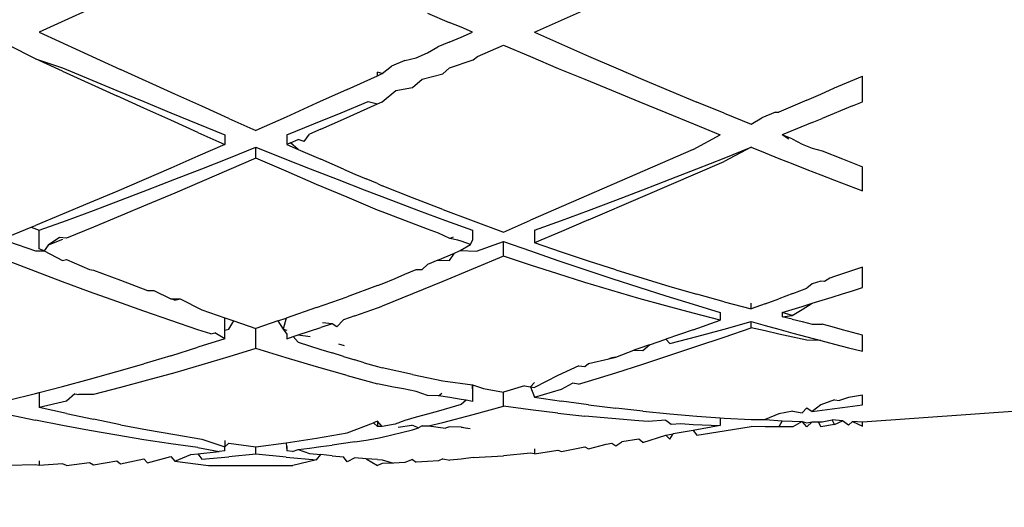
# Model space of a CAD drawing. Units: millimetres. Extents: x 198 to 741, y 252 to 858.
# Drawn here: x 312 to 320, y 771 to 775 of the extents above; entities that cross this region are included whole.
import ezdxf

# ---------------------------------------------------------------- set-up
doc = ezdxf.new("R2010")
doc.units = ezdxf.units.MM
doc.layers.add('COTA', color=1, linetype='Continuous')
doc.layers.add('KROMMA', color=3, linetype='Continuous')
doc.styles.get("Standard").update_dxf_attribs({"font": 'arial.ttf'})
doc.dimstyles.new('Milímetros', dxfattribs={"dimtxt": 11, "dimasz": 5, "dimexe": 3, "dimexo": 10, "dimgap": 3, "dimtad": 1, "dimtxsty": 'Standard', "dimblk": 'DOT', "dimcen": 2.5, "dimadec": 0, "dimazin": 0, "dimtfac": 1, "dimtmove": 0, "dimatfit": 3, "dimldrblk": 'DOT', "dimfxl": 1, "dimarcsym": 0})

# ---------------------------------------------------------------- blocks, each defined once
blk = doc.blocks.new('_Dot')
at = {"color": 0, "linetype": 'ByBlock', "lineweight": -2}
blk.add_line((-0.5, 0), (-1, 0), dxfattribs=at)
at = {"color": 0, "linetype": 'ByBlock', "const_width": 0.5}
blk.add_lwpolyline([(-0.25, 0, 1), (0.25, 0, 1)], format="xyb", close=True, dxfattribs=at)
blk = doc.blocks.new('*D38')
at = {"layer": 'COTA', "color": 0, "lineweight": -2, "transparency": 16777216}
for p, q in [((224.5584, 719.7464), (224.5584, 834.3936)), ((414.6891, 511.4572), (414.6891, 834.3936)), ((229.5584, 831.3936), (409.6891, 831.3936))]:
    blk.add_line(p, q, dxfattribs=at)
at = {"layer": 'Defpoints', "color": 0, "transparency": 16777216}
for p in [(414.6891, 831.3936), (224.5584, 709.7464), (414.6891, 501.4572)]:
    blk.add_point(p, dxfattribs=at)
at = {"layer": 'COTA', "color": 0, "lineweight": -2, "transparency": 16777216, "xscale": 5, "yscale": 5, "zscale": 5, "rotation": 180}
blk.add_blockref('_Dot', (224.5584, 831.3936), dxfattribs=at)
at = {"layer": 'COTA', "color": 0, "lineweight": -2, "transparency": 16777216, "xscale": 5, "yscale": 5, "zscale": 5}
blk.add_blockref('_Dot', (414.6891, 831.3936), dxfattribs=at)
at = {"layer": 'COTA', "color": 0, "transparency": 16777216, "insert": (319.6238, 844.605), "char_height": 20, "attachment_point": 5}
blk.add_mtext('190', dxfattribs=at)

msp = doc.modelspace()

# ---------------------------------------------------------------- linework, layer by layer
at = {"layer": 'KROMMA'}
for p, q in [((312.8747, 774.9056), (312.0999, 774.5511)), ((315.2346, 774.7041), (315.4103, 774.6306)), ((316.3188, 774.648), (316.5376, 774.744)), ((315.5087, 774.5924), (315.4103, 774.6306)), ((316.1001, 774.5511), (316.3188, 774.648)), ((312.0999, 774.5511), (312.7562, 774.2506)), ((315.6001, 774.5511), (315.5087, 774.5924)), ((315.5087, 774.5098), (315.6001, 774.5511)), ((316.1001, 774.5511), (316.3188, 774.4541)), ((312.0687, 774.3364), (311.85, 774.4464)), ((315.2346, 774.3851), (315.3206, 774.4341)), ((315.4103, 774.4716), (315.3206, 774.4341)), ((315.4103, 774.4716), (315.5087, 774.5098)), ((315.6407, 774.3548), (315.8501, 774.4464)), ((315.8501, 774.4464), (316.0688, 774.3549)), ((316.3188, 774.4541), (316.5376, 774.3582)), ((315.1433, 774.3432), (315.2346, 774.3851)), ((315.6049, 774.3281), (315.6407, 774.3548)), ((316.0688, 774.3549), (316.2928, 774.2589)), ((316.5376, 774.3582), (316.7563, 774.2634)), ((312.2874, 774.2364), (312.0687, 774.3364)), ((312.0687, 774.3364), (312.2875, 774.2634)), ((314.8692, 774.2168), (314.9438, 774.2765)), ((315.0519, 774.3217), (314.9438, 774.2765)), ((315.0519, 774.3217), (315.1433, 774.3432)), ((315.4126, 774.2634), (315.6049, 774.3281)), ((312.2874, 774.2364), (312.7249, 774.0374)), ((312.2875, 774.2634), (312.7249, 774.0814)), ((313.1937, 774.0515), (312.7562, 774.2506)), ((314.5856, 774.0876), (314.8308, 774.1992)), ((314.8308, 774.1992), (314.8308, 774.2295)), ((314.8692, 774.2168), (314.8308, 774.2295)), ((314.8308, 774.1992), (314.8692, 774.2168)), ((315.1938, 774.1722), (315.3596, 774.2161)), ((315.3596, 774.2161), (315.4126, 774.2634)), ((316.2928, 774.2589), (316.5063, 774.1724)), ((316.7563, 774.2634), (316.975, 774.1698)), ((318.525, 774.1023), (318.75, 774.1958)), ((318.75, 773.9885), (318.75, 774.1958)), ((315.1144, 774.1033), (315.1938, 774.1722)), ((316.5063, 774.1724), (316.7214, 774.0816)), ((316.975, 774.1698), (317.1938, 774.0774)), ((312.7249, 774.0814), (312.9437, 773.991)), ((312.9437, 773.9385), (312.7249, 774.0374)), ((313.4124, 773.9526), (313.1937, 774.0515)), ((314.5856, 774.0876), (314.3404, 773.9766)), ((314.8692, 773.9898), (314.9796, 774.0814)), ((314.9796, 774.0814), (315.1144, 774.1033)), ((316.7214, 774.0816), (316.9438, 773.9912)), ((317.1938, 774.0774), (317.4125, 773.9864)), ((318.3, 774.0033), (318.4125, 774.0516)), ((318.4125, 774.0516), (318.525, 774.1023)), ((312.9437, 773.991), (313.1624, 773.901)), ((314.3404, 773.9766), (314.0952, 773.8661)), ((314.5375, 773.901), (314.7563, 773.991)), ((314.5567, 773.8488), (314.8308, 773.9722)), ((314.7563, 773.991), (314.8308, 773.9722)), ((314.8308, 773.9722), (314.8692, 773.9898)), ((316.9438, 773.9912), (317.1625, 773.9012)), ((317.6313, 773.8968), (317.4125, 773.9864)), ((318.3, 774.0033), (318.075, 773.9062)), ((318.6687, 773.9551), (318.75, 773.9885)), ((313.1624, 773.8401), (312.9437, 773.9385)), ((313.1624, 773.901), (313.3812, 773.8116)), ((313.6312, 773.8541), (313.4124, 773.9526)), ((314.3187, 773.8116), (314.5375, 773.901)), ((317.1625, 773.9012), (317.3859, 773.8114)), ((317.6313, 773.8968), (317.85, 773.8087)), ((318.0485, 773.9057), (317.938, 773.8604)), ((318.0485, 773.9057), (318.075, 773.9062)), ((318.6687, 773.9551), (318.425, 773.8551)), ((313.3812, 773.7423), (313.1624, 773.8401)), ((313.3812, 773.8116), (313.5999, 773.7229)), ((313.6312, 773.8541), (313.8499, 773.7563)), ((314.0952, 773.8661), (313.8499, 773.7563)), ((314.1, 773.7229), (314.3187, 773.8116)), ((314.374, 773.767), (314.5567, 773.8488)), ((317.3859, 773.8114), (317.6, 773.7229)), ((317.85, 773.8087), (317.938, 773.8604)), ((318.3437, 773.8219), (318.1, 773.7229)), ((318.3437, 773.8219), (318.425, 773.8551)), ((313.3812, 773.7423), (313.5999, 773.6452)), ((313.5999, 773.7229), (313.5999, 773.6452)), ((314.1, 773.7229), (314.1, 773.6452)), ((314.2382, 773.6672), (314.2827, 773.7263)), ((314.374, 773.767), (314.2827, 773.7263)), ((317.3813, 773.6046), (317.6, 773.7229)), ((318.1812, 773.69), (318.1, 773.7229)), ((318.1556, 773.6883), (318.1, 773.7229)), ((313.5999, 773.6452), (313.3812, 773.5489)), ((314.1288, 773.658), (314.1, 773.6452)), ((314.1, 773.6452), (314.1913, 773.6049)), ((314.1288, 773.658), (314.1913, 773.6857)), ((314.1913, 773.6049), (314.1288, 773.658)), ((314.2382, 773.6672), (314.1913, 773.6857)), ((318.1812, 773.69), (318.2625, 773.6468)), ((318.2625, 773.6468), (318.3437, 773.6156)), ((313.6312, 773.535), (313.8499, 773.6222)), ((313.8499, 773.6222), (314.0687, 773.5349)), ((313.8499, 773.5351), (313.8499, 773.6222)), ((314.1913, 773.6049), (314.374, 773.5246)), ((317.3813, 773.6046), (316.0688, 773.032)), ((317.6312, 773.5349), (317.85, 773.6222)), ((317.85, 773.6222), (317.6313, 773.5076)), ((317.85, 773.6222), (317.9625, 773.5772)), ((317.9625, 773.5772), (318.075, 773.5324)), ((318.3437, 773.6156), (318.425, 773.5921)), ((318.425, 773.5921), (318.5875, 773.5274)), ((313.3812, 773.5489), (313.1624, 773.4534)), ((313.4124, 773.4486), (313.6312, 773.535)), ((313.8499, 773.5351), (313.6312, 773.4397)), ((314.0952, 773.4282), (313.8499, 773.5351)), ((314.0687, 773.5349), (314.2875, 773.4484)), ((314.5567, 773.4449), (314.374, 773.5246)), ((316.9751, 773.224), (317.6313, 773.5076)), ((317.4125, 773.4485), (317.6312, 773.5349)), ((318.075, 773.5324), (318.1875, 773.4878)), ((318.1875, 773.4878), (318.3, 773.4435)), ((318.5875, 773.5274), (318.75, 773.4632)), ((313.1624, 773.4534), (312.9437, 773.3587)), ((313.1937, 773.3631), (313.4124, 773.4486)), ((313.6312, 773.4397), (313.4124, 773.3452)), ((314.3404, 773.3224), (314.0952, 773.4282)), ((314.2875, 773.4484), (314.5062, 773.3629)), ((314.5567, 773.4449), (314.6481, 773.4053)), ((314.6481, 773.4053), (314.7395, 773.3658)), ((317.1976, 773.363), (317.4125, 773.4485)), ((318.3, 773.4435), (318.4125, 773.3994)), ((318.75, 773.2687), (318.75, 773.4632)), ((312.9437, 773.3587), (312.7249, 773.265)), ((312.9749, 773.2785), (313.1937, 773.3631)), ((313.4124, 773.3452), (313.1937, 773.2517)), ((314.5856, 773.2178), (314.3404, 773.3224)), ((314.5062, 773.3629), (314.725, 773.2783)), ((314.8308, 773.3286), (314.7395, 773.3658)), ((314.8308, 773.3286), (314.8692, 773.3106)), ((316.975, 773.2784), (317.1976, 773.363)), ((318.4125, 773.3994), (318.525, 773.3555)), ((318.525, 773.3555), (318.6375, 773.312)), ((312.7249, 773.265), (312.5062, 773.1724)), ((312.7562, 773.195), (312.9749, 773.2785)), ((313.1937, 773.2517), (312.9749, 773.1592)), ((314.725, 773.2783), (314.9438, 773.1948)), ((315.1144, 773.2135), (314.8692, 773.3106)), ((316.7563, 773.1949), (316.975, 773.2784)), ((318.6375, 773.312), (318.75, 773.2687)), ((312.5062, 773.1724), (312.2874, 773.0808)), ((312.5374, 773.1125), (312.7562, 773.195)), ((314.8308, 773.1147), (314.5856, 773.2178)), ((314.9438, 773.1948), (315.1626, 773.1123)), ((315.3596, 773.1189), (315.1144, 773.2135)), ((316.5376, 773.0358), (316.9751, 773.224)), ((316.5376, 773.1124), (316.7563, 773.1949)), ((312.3187, 773.0312), (312.5374, 773.1125)), ((312.9749, 773.1592), (312.7562, 773.0678)), ((314.8692, 773.0993), (314.8308, 773.1147)), ((314.9605, 773.0644), (314.8692, 773.0993)), ((315.1626, 773.1123), (315.3813, 773.0311)), ((315.3596, 773.1189), (315.6049, 773.0269)), ((316.3188, 773.0311), (316.5376, 773.1124)), ((312.2874, 773.0808), (312.0687, 772.9904)), ((312.1, 772.9511), (312.3187, 773.0312)), ((312.7562, 773.0678), (312.5374, 772.9776)), ((315.0519, 773.0298), (314.9605, 773.0644)), ((315.1433, 772.9955), (315.0519, 773.0298)), ((315.3813, 773.0311), (315.6001, 772.9511)), ((315.6049, 773.0269), (315.8501, 772.9374)), ((315.8501, 772.9374), (316.0688, 773.032)), ((316.1001, 772.9511), (316.3188, 773.0311)), ((316.5376, 773.0358), (316.3188, 772.9422)), ((311.85, 772.9012), (312.0327, 772.9757)), ((312.0327, 772.9757), (312.0687, 772.9904)), ((312.0327, 772.9757), (312.1, 772.9511)), ((312.0999, 772.8011), (312.1, 772.9511)), ((312.5374, 772.9776), (312.3187, 772.8887)), ((315.2346, 772.9616), (315.1433, 772.9955)), ((315.326, 772.9281), (315.2346, 772.9616)), ((315.4174, 772.8854), (315.326, 772.9281)), ((315.6001, 772.9511), (315.6001, 772.8724)), ((316.1001, 772.9511), (316.1001, 772.8492)), ((316.3188, 772.9422), (316.1001, 772.8492)), ((311.85, 772.8613), (312.0687, 772.7842)), ((312.2633, 772.8923), (312.1726, 772.8302)), ((312.2867, 772.8759), (312.1726, 772.8302)), ((312.3187, 772.8887), (312.2633, 772.8923)), ((315.4438, 772.8949), (315.4174, 772.8854)), ((315.4805, 772.8724), (315.4174, 772.8854)), ((315.5087, 772.8623), (315.4805, 772.8724)), ((315.5839, 772.8357), (315.5087, 772.8623)), ((315.5839, 772.8357), (315.6001, 772.8724)), ((315.6313, 772.7841), (315.8501, 772.8613)), ((315.8501, 772.8613), (316.0688, 772.7843)), ((315.8501, 772.7435), (315.8501, 772.8613)), ((316.3188, 772.7743), (316.1001, 772.8492)), ((312.0687, 772.7842), (312.1388, 772.7858)), ((312.1388, 772.7858), (312.0999, 772.8011)), ((312.1726, 772.8302), (312.1388, 772.7858)), ((312.1388, 772.7858), (312.2875, 772.7085)), ((315.3204, 772.7105), (315.4538, 772.7673)), ((315.4126, 772.7084), (315.4538, 772.7673)), ((315.4538, 772.7673), (315.5002, 772.7872)), ((315.5002, 772.7872), (315.5839, 772.8357)), ((315.5002, 772.7872), (315.6313, 772.7841)), ((316.0688, 772.7843), (316.2876, 772.7087)), ((316.5376, 772.7017), (316.3188, 772.7743)), ((312.0687, 772.6185), (311.85, 772.7028)), ((312.2875, 772.7085), (312.3187, 772.715)), ((312.3187, 772.715), (312.5062, 772.6344)), ((315.3204, 772.7105), (315.2346, 772.6741)), ((315.3204, 772.7105), (315.4126, 772.7084)), ((315.8501, 772.7435), (315.6049, 772.6406)), ((316.0688, 772.6703), (315.8501, 772.7435)), ((316.2876, 772.7087), (316.5063, 772.6346)), ((316.7563, 772.6314), (316.5376, 772.7017)), ((312.2874, 772.5358), (312.0687, 772.6185)), ((312.5062, 772.6344), (312.5374, 772.6304)), ((312.5374, 772.6304), (312.7562, 772.5474)), ((315.0519, 772.5969), (315.143, 772.6353)), ((315.143, 772.6353), (315.1938, 772.6342)), ((315.1938, 772.6342), (315.2346, 772.6741)), ((315.6049, 772.6406), (315.3596, 772.5387)), ((316.2876, 772.5995), (316.0688, 772.6703)), ((316.5063, 772.6346), (316.725, 772.562)), ((316.7563, 772.6314), (316.9751, 772.5635)), ((318.6375, 772.6155), (318.525, 772.5782)), ((318.75, 772.6533), (318.6375, 772.6155)), ((318.75, 772.4888), (318.75, 772.6533)), ((312.5062, 772.4547), (312.2874, 772.5358)), ((312.7562, 772.5474), (312.9749, 772.4661)), ((314.8692, 772.5203), (314.975, 772.5616)), ((314.975, 772.5616), (315.0519, 772.5969)), ((315.3596, 772.5387), (315.1144, 772.4379)), ((316.5063, 772.531), (316.2876, 772.5995)), ((316.7251, 772.465), (316.5063, 772.531)), ((316.725, 772.562), (316.9438, 772.491)), ((316.9751, 772.5635), (317.1938, 772.498)), ((318.4125, 772.5413), (318.3428, 772.5187)), ((318.443, 772.5366), (318.4125, 772.5413)), ((318.4863, 772.5655), (318.443, 772.5366)), ((318.525, 772.5782), (318.4863, 772.5655)), ((312.7249, 772.3753), (312.5062, 772.4547)), ((312.9749, 772.4661), (313.0238, 772.4654)), ((313.0238, 772.4654), (313.1624, 772.3978)), ((314.8308, 772.5052), (314.5856, 772.4151)), ((314.8308, 772.5052), (314.8692, 772.5203)), ((316.9438, 772.4014), (316.7251, 772.465)), ((316.9438, 772.491), (317.1625, 772.4217)), ((317.1938, 772.498), (317.4125, 772.4349)), ((318.1875, 772.4407), (318.3, 772.4827)), ((318.3428, 772.5187), (318.3, 772.4827)), ((318.5875, 772.4372), (318.6687, 772.4629)), ((318.6687, 772.4629), (318.75, 772.4888)), ((312.9437, 772.2976), (312.7249, 772.3753)), ((313.1624, 772.3978), (313.2377, 772.3983)), ((313.1937, 772.3864), (313.1624, 772.3978)), ((313.1937, 772.3864), (313.2377, 772.3983)), ((313.2377, 772.3983), (313.4124, 772.3086)), ((314.3404, 772.3273), (314.5856, 772.4151)), ((315.1144, 772.4379), (314.8692, 772.3384)), ((317.1625, 772.3403), (316.9438, 772.4014)), ((317.1625, 772.4217), (317.3813, 772.3541)), ((317.6313, 772.3743), (317.4125, 772.4349)), ((317.6313, 772.3743), (317.85, 772.3163)), ((317.9625, 772.3575), (318.075, 772.399)), ((318.1875, 772.4407), (318.075, 772.399)), ((318.3437, 772.3617), (318.425, 772.3866)), ((318.425, 772.3866), (318.5062, 772.4118)), ((318.5062, 772.4118), (318.5875, 772.4372)), ((313.1624, 772.2219), (312.9437, 772.2976)), ((313.4124, 772.3086), (313.5999, 772.2434)), ((314.3404, 772.3273), (314.0952, 772.2417)), ((314.6481, 772.2599), (314.7395, 772.2917)), ((314.7395, 772.2917), (314.8308, 772.3239)), ((314.8308, 772.3239), (314.8692, 772.3384)), ((317.3813, 772.2818), (317.1625, 772.3403)), ((317.3813, 772.3541), (317.6, 772.2883)), ((317.6, 772.2883), (317.6, 772.2258)), ((317.85, 772.3163), (317.85, 772.3632)), ((317.9625, 772.3575), (317.85, 772.3163)), ((318.1, 772.2883), (318.1812, 772.3125)), ((318.1812, 772.2644), (318.1, 772.2883)), ((318.1, 772.2883), (318.1, 772.253)), ((318.1812, 772.3125), (318.2625, 772.337)), ((318.1812, 772.2644), (318.2625, 772.311)), ((318.2625, 772.337), (318.3437, 772.3617)), ((318.2625, 772.311), (318.3437, 772.3617)), ((313.3812, 772.148), (313.1624, 772.2219)), ((313.5999, 772.2434), (313.6312, 772.2326)), ((313.5999, 772.1454), (313.5999, 772.2434)), ((313.6312, 772.2326), (313.6713, 772.219)), ((313.6312, 772.1539), (313.6713, 772.219)), ((313.6713, 772.219), (313.8499, 772.1585)), ((314.0279, 772.2189), (313.8499, 772.1585)), ((314.0279, 772.2189), (314.0952, 772.2417)), ((314.0279, 772.2189), (314.0687, 772.1539)), ((314.0952, 772.2417), (314.0687, 772.1539)), ((314.5567, 772.2285), (314.5036, 772.172)), ((314.6481, 772.2599), (314.5567, 772.2285)), ((317.6, 772.2258), (317.3813, 772.2818)), ((317.3813, 772.1479), (317.6, 772.2258)), ((317.6312, 772.1539), (317.85, 772.2155)), ((317.85, 772.2155), (317.9625, 772.1835)), ((317.85, 772.165), (317.85, 772.2155)), ((318.1, 772.253), (318.1812, 772.2644)), ((318.1812, 772.2331), (318.1, 772.253)), ((318.1812, 772.2331), (318.2625, 772.2137)), ((318.2625, 772.2137), (318.3437, 772.1945)), ((313.4848, 772.114), (313.3812, 772.148)), ((313.5999, 772.1454), (313.6312, 772.1539)), ((313.5999, 772.0762), (313.5999, 772.1454)), ((313.8499, 771.9966), (313.8499, 772.1585)), ((314.0687, 772.1539), (314.1, 772.1453)), ((314.0687, 772.1539), (314.1, 772.1132)), ((314.1913, 772.106), (314.2827, 772.1361)), ((314.2827, 772.1361), (314.374, 772.1665)), ((314.4654, 772.1973), (314.374, 772.1665)), ((314.4654, 772.1973), (314.3879, 772.2048)), ((314.5036, 772.172), (314.4654, 772.1973)), ((317.3813, 772.1479), (317.1625, 772.0714)), ((317.4125, 772.0943), (317.6312, 772.1539)), ((317.6313, 772.0894), (317.85, 772.165)), ((317.9625, 772.1387), (317.85, 772.165)), ((317.9625, 772.1835), (318.075, 772.1521)), ((318.075, 772.1132), (317.9625, 772.1387)), ((318.075, 772.1521), (318.1875, 772.1212)), ((318.3437, 772.1945), (318.425, 772.1941)), ((318.5062, 772.1712), (318.425, 772.1941)), ((318.5875, 772.1486), (318.5062, 772.1712)), ((318.6687, 772.1263), (318.5875, 772.1486)), ((313.5999, 772.0762), (313.3812, 772.0065)), ((313.4848, 772.114), (313.5169, 772.1227)), ((313.5999, 772.0762), (313.5169, 772.1227)), ((314.1, 772.1132), (314.1, 772.0762)), ((314.1, 772.0762), (314.1503, 772.0926)), ((314.1503, 772.0926), (314.1913, 772.106)), ((314.1503, 772.0926), (314.1913, 772.0468)), ((314.1913, 772.106), (314.2875, 772.0942)), ((317.028, 772.0252), (317.1625, 772.0714)), ((317.1625, 772.0714), (317.1938, 772.0367)), ((317.1938, 772.0367), (317.4125, 772.0943)), ((317.4125, 772.0152), (317.6313, 772.0894)), ((318.1875, 772.0883), (318.075, 772.1132)), ((318.1875, 772.1212), (318.3, 772.0907)), ((318.3, 772.0642), (318.1875, 772.0883)), ((318.3, 772.0907), (318.4125, 772.0609)), ((318.4125, 772.0609), (318.3, 772.0642)), ((318.4125, 772.0609), (318.525, 772.0316)), ((318.75, 772.1042), (318.6687, 772.1263)), ((318.75, 771.9746), (318.75, 772.1042)), ((327.8308, 772.0554), (318.75, 771.4009)), ((313.1624, 771.9388), (313.3812, 772.0065)), ((313.8499, 771.9966), (313.6312, 771.9292)), ((314.0952, 771.9211), (313.8499, 771.9966)), ((314.1913, 772.0468), (314.2827, 772.0177)), ((314.2827, 772.0177), (314.374, 771.9891)), ((314.374, 771.9891), (314.4654, 771.9607)), ((314.5156, 772.0341), (314.5625, 772.0222)), ((316.7563, 771.9275), (316.9024, 771.9823)), ((316.9438, 771.9962), (316.9024, 771.9823)), ((316.9024, 771.9823), (316.975, 771.9811)), ((317.028, 772.0252), (316.9438, 771.9962)), ((316.975, 771.9811), (317.028, 772.0252)), ((317.1938, 771.9424), (317.4125, 772.0152)), ((318.525, 772.0316), (318.6375, 772.0028)), ((318.6375, 772.0028), (318.75, 771.9746)), ((313.1624, 771.9388), (312.9437, 771.8732)), ((313.6312, 771.9292), (313.4124, 771.8639)), ((314.3404, 771.8484), (314.0952, 771.9211)), ((314.5567, 771.9328), (314.4654, 771.9607)), ((314.5567, 771.9328), (314.6481, 771.9052)), ((314.7251, 771.8823), (314.6481, 771.9052)), ((316.5375, 771.8761), (316.7005, 771.9144)), ((316.7005, 771.9144), (316.7563, 771.9275)), ((316.7251, 771.9225), (316.7005, 771.9144)), ((316.7563, 771.9275), (316.7251, 771.9225)), ((316.9751, 771.8712), (317.1938, 771.9424)), ((312.5062, 771.7487), (312.7249, 771.8099)), ((312.7249, 771.8099), (312.9437, 771.8732)), ((313.4124, 771.8639), (313.1937, 771.8009)), ((314.5856, 771.7784), (314.3404, 771.8484)), ((314.7251, 771.8823), (314.8308, 771.8512)), ((314.8308, 771.8512), (314.8692, 771.8412)), ((315.1144, 771.7866), (314.8692, 771.8412)), ((316.4577, 771.8581), (316.2876, 771.7799)), ((316.4577, 771.8581), (316.5063, 771.8504)), ((316.5063, 771.8504), (316.5375, 771.8761)), ((316.7563, 771.8015), (316.9751, 771.8712)), ((312.2874, 771.6898), (312.5062, 771.7487)), ((312.9749, 771.7401), (312.7562, 771.6815)), ((313.1937, 771.8009), (312.9749, 771.7401)), ((314.5856, 771.7784), (314.8308, 771.7113)), ((315.1144, 771.7866), (315.3596, 771.7355)), ((315.3596, 771.7355), (315.6001, 771.7029)), ((316.2876, 771.7799), (316.1001, 771.6814)), ((316.4555, 771.7088), (316.5376, 771.7336)), ((316.5376, 771.7336), (316.7563, 771.8015)), ((312.0999, 771.6412), (312.2874, 771.6898)), ((312.7562, 771.6815), (312.5374, 771.6253)), ((314.8692, 771.7023), (314.8308, 771.7113)), ((314.9605, 771.684), (314.8692, 771.7023)), ((315.0411, 771.6706), (314.9605, 771.684)), ((315.1433, 771.6489), (315.0411, 771.6706)), ((315.6001, 771.6715), (315.6001, 771.7029)), ((315.6001, 771.7029), (315.6872, 771.6733)), ((315.6001, 771.7029), (315.6001, 771.57)), ((315.6872, 771.6733), (315.8501, 771.6442)), ((316.0204, 771.6963), (315.8501, 771.6442)), ((316.0204, 771.6963), (316.0688, 771.687)), ((316.0688, 771.687), (316.1001, 771.721)), ((316.0688, 771.687), (316.1001, 771.6814)), ((316.0688, 771.687), (316.1001, 771.6033)), ((316.1001, 771.6033), (316.3188, 771.6675)), ((316.3188, 771.6675), (316.4083, 771.718)), ((316.4555, 771.7088), (316.4083, 771.718)), ((311.85, 771.5789), (312.0687, 771.6332)), ((312.0687, 771.6332), (312.0999, 771.6412)), ((312.0999, 771.6412), (312.0999, 771.52)), ((312.3187, 771.5715), (312.0999, 771.52)), ((312.3872, 771.6303), (312.3187, 771.5715)), ((312.3872, 771.6303), (312.419, 771.6249)), ((312.5374, 771.6253), (312.419, 771.6249)), ((315.2346, 771.6167), (315.1433, 771.6489)), ((315.326, 771.6158), (315.2346, 771.6167)), ((315.326, 771.6158), (315.3527, 771.6369)), ((315.4174, 771.6), (315.326, 771.6158)), ((315.5087, 771.5847), (315.4174, 771.6)), ((315.5474, 771.5785), (315.5087, 771.5847)), ((315.5474, 771.5785), (315.5087, 771.5435)), ((315.6001, 771.57), (315.5474, 771.5785)), ((315.8501, 771.5322), (315.8501, 771.6442)), ((316.1001, 771.6033), (316.3188, 771.5706)), ((316.5376, 771.5408), (316.3188, 771.5706)), ((318.525, 771.5828), (318.4125, 771.5413)), ((318.525, 771.5828), (318.5637, 771.5757)), ((318.6375, 771.6007), (318.5637, 771.5757)), ((318.75, 771.6193), (318.6375, 771.6007)), ((318.75, 771.5417), (318.75, 771.6193)), ((312.3187, 771.4712), (312.0999, 771.52)), ((315.326, 771.4915), (315.2346, 771.466)), ((315.4174, 771.5173), (315.326, 771.4915)), ((315.5087, 771.5435), (315.4174, 771.5173)), ((315.6049, 771.465), (315.8501, 771.5322)), ((316.0688, 771.5023), (315.8501, 771.5322)), ((316.2876, 771.4753), (316.0688, 771.5023)), ((316.5376, 771.5408), (316.7563, 771.5139)), ((316.9751, 771.4898), (316.7563, 771.5139)), ((318.1875, 771.4921), (318.075, 771.4683)), ((318.1875, 771.4921), (318.2625, 771.4784)), ((318.2625, 771.4784), (318.3, 771.5164)), ((318.3, 771.5164), (318.3437, 771.4881)), ((318.4125, 771.5413), (318.3437, 771.4881)), ((318.3437, 771.4881), (318.425, 771.4981)), ((318.425, 771.4981), (318.5062, 771.5085)), ((318.5062, 771.5085), (318.5875, 771.5192)), ((318.5875, 771.5192), (318.6687, 771.5303)), ((318.6687, 771.5303), (318.75, 771.5417)), ((311.85, 771.4644), (312.0687, 771.4185)), ((312.2874, 771.3751), (312.0687, 771.4185)), ((312.3187, 771.4712), (312.5374, 771.4249)), ((312.7562, 771.3811), (312.5374, 771.4249)), ((315.0519, 771.4163), (314.975, 771.3855)), ((315.1433, 771.441), (315.0519, 771.4163)), ((315.2346, 771.466), (315.1433, 771.441)), ((315.3596, 771.4005), (315.6049, 771.465)), ((316.2876, 771.4753), (316.5063, 771.4513)), ((316.7251, 771.4302), (316.5063, 771.4513)), ((316.9438, 771.412), (316.7251, 771.4302)), ((317.019, 771.4067), (316.9438, 771.412)), ((316.9751, 771.4898), (317.1938, 771.4687)), ((317.1625, 771.418), (317.019, 771.4067)), ((317.1625, 771.418), (317.2047, 771.3848)), ((317.1938, 771.4687), (317.4125, 771.4505)), ((317.4125, 771.4505), (317.6, 771.4373)), ((317.6, 771.4373), (317.6313, 771.4351)), ((317.6, 771.4373), (317.6, 771.3747)), ((317.6313, 771.4351), (317.85, 771.4226)), ((317.85, 771.4226), (317.9625, 771.4243)), ((318.075, 771.4683), (317.9625, 771.4243)), ((317.9625, 771.4243), (318.1, 771.4118)), ((318.1, 771.4118), (318.075, 771.3637)), ((318.1, 771.4118), (318.1812, 771.4091)), ((318.425, 771.4033), (318.5062, 771.4204)), ((318.5875, 771.4136), (318.5062, 771.4204)), ((318.525, 771.3827), (318.5062, 771.4204)), ((318.525, 771.3827), (318.5875, 771.4136)), ((318.6375, 771.3764), (318.5875, 771.4136)), ((312.5062, 771.3343), (312.2874, 771.3751)), ((312.7249, 771.2962), (312.5062, 771.3343)), ((312.7562, 771.3811), (312.9749, 771.3399)), ((312.9749, 771.3399), (313.1937, 771.3013)), ((314.5856, 771.315), (314.7995, 771.3973)), ((314.8308, 771.4094), (314.7995, 771.3973)), ((314.7995, 771.3973), (314.8308, 771.3672)), ((314.8308, 771.4094), (314.8308, 771.3672)), ((314.8692, 771.368), (314.8308, 771.4094)), ((314.8692, 771.368), (314.8308, 771.3672)), ((314.975, 771.3855), (314.8692, 771.368)), ((314.8692, 771.2799), (315.1144, 771.3388)), ((314.9985, 771.3613), (315.1106, 771.378)), ((315.1626, 771.3563), (315.1106, 771.378)), ((315.1144, 771.3388), (315.1626, 771.3563)), ((315.1938, 771.3734), (315.1626, 771.3563)), ((315.1938, 771.3734), (315.2435, 771.3713)), ((315.2435, 771.3713), (315.3596, 771.4005)), ((315.2435, 771.3713), (315.3813, 771.3524)), ((315.4126, 771.364), (315.3813, 771.3524)), ((315.5073, 771.361), (315.4126, 771.364)), ((315.5529, 771.3514), (315.5073, 771.361)), ((315.5073, 771.361), (315.5817, 771.3512)), ((317.2047, 771.3848), (317.2818, 771.3899)), ((317.3813, 771.3352), (317.2195, 771.3079)), ((317.2818, 771.3899), (317.3813, 771.3842)), ((317.3813, 771.3842), (317.6, 771.3747)), ((317.6, 771.3747), (317.3813, 771.3352)), ((317.3813, 771.3352), (317.4125, 771.2968)), ((317.6313, 771.3308), (317.85, 771.3673)), ((317.9625, 771.3651), (317.85, 771.3673)), ((318.075, 771.3637), (317.9625, 771.3651)), ((318.1875, 771.3631), (318.075, 771.3637)), ((318.1812, 771.4091), (318.2625, 771.4068)), ((318.2625, 771.4068), (318.1875, 771.3631)), ((318.2625, 771.4068), (318.3, 771.3973)), ((318.3, 771.3632), (318.2625, 771.4068)), ((318.3, 771.3973), (318.3437, 771.4048)), ((318.3437, 771.4048), (318.3, 771.3632)), ((318.3437, 771.4048), (318.3946, 771.4039)), ((318.3946, 771.4039), (318.425, 771.4033)), ((318.4125, 771.364), (318.3946, 771.4039)), ((318.525, 771.3827), (318.4125, 771.364)), ((318.6687, 771.4071), (318.6375, 771.3764)), ((318.75, 771.4009), (318.6687, 771.4071)), ((318.6687, 771.4071), (318.75, 771.3709)), ((318.75, 771.3709), (318.75, 771.4009)), ((312.9437, 771.2606), (312.7249, 771.2962)), ((313.1624, 771.2278), (312.9437, 771.2606)), ((313.1937, 771.3013), (313.4124, 771.2654)), ((313.4124, 771.2654), (313.5999, 771.204)), ((313.5999, 771.2533), (313.5999, 771.204)), ((314.0952, 771.2361), (314.3404, 771.2738)), ((314.3404, 771.2738), (314.5856, 771.315)), ((314.6481, 771.244), (314.7395, 771.2579)), ((314.7395, 771.2579), (314.8308, 771.2723)), ((314.8308, 771.2723), (314.8692, 771.2799)), ((316.9438, 771.2637), (316.8064, 771.2435)), ((316.9751, 771.2364), (316.9438, 771.2637)), ((316.9751, 771.2364), (317.1625, 771.2982)), ((317.1625, 771.2982), (317.2195, 771.3079)), ((317.1625, 771.2982), (317.1938, 771.2653)), ((317.1938, 771.2653), (317.2195, 771.3079)), ((317.4125, 771.2968), (317.6313, 771.3308)), ((313.3812, 771.1977), (313.1624, 771.2278)), ((313.3812, 771.1977), (313.5533, 771.1651)), ((313.5999, 771.204), (313.6312, 771.2322)), ((313.5999, 771.1703), (313.5999, 771.204)), ((313.6312, 771.2322), (313.8499, 771.2018)), ((313.8499, 771.2018), (314.0952, 771.2361)), ((313.8499, 771.1425), (313.8499, 771.2018)), ((314.0952, 771.2361), (314.1, 771.1703)), ((314.1, 771.2041), (314.1, 771.1703)), ((314.1442, 771.1652), (314.1913, 771.1814)), ((314.1913, 771.1814), (314.2827, 771.193)), ((314.1913, 771.1814), (314.2827, 771.1497)), ((314.2827, 771.193), (314.374, 771.205)), ((314.374, 771.205), (314.4654, 771.2175)), ((314.5567, 771.2305), (314.4654, 771.2175)), ((314.6481, 771.244), (314.5567, 771.2305)), ((316.1001, 771.1868), (316.1001, 771.1472)), ((316.1001, 771.1472), (316.2876, 771.1754)), ((316.2876, 771.1754), (316.3188, 771.1654)), ((316.3188, 771.1654), (316.5063, 771.2022)), ((316.5063, 771.2022), (316.5376, 771.1864)), ((316.5376, 771.1864), (316.6805, 771.2256)), ((316.6805, 771.2256), (316.7251, 771.2316)), ((316.7251, 771.2316), (316.7563, 771.2101)), ((316.7563, 771.2101), (316.8064, 771.2435)), ((312.7562, 771.0642), (312.9437, 771.1053)), ((312.9437, 771.1053), (312.9749, 771.0742)), ((312.9749, 771.0742), (313.1624, 771.1242)), ((313.1624, 771.1242), (313.1937, 771.087)), ((313.1937, 771.087), (313.3248, 771.1403)), ((313.3248, 771.1403), (313.3812, 771.1459)), ((313.3812, 771.1459), (313.5533, 771.1651)), ((313.3812, 771.1459), (313.4124, 771.1027)), ((313.4124, 771.1027), (313.6312, 771.1212)), ((313.5999, 771.1703), (313.5533, 771.1651)), ((313.8499, 771.1425), (313.6312, 771.1212)), ((314.0952, 771.1188), (313.8499, 771.1425)), ((314.0952, 771.1188), (314.3404, 771.0986)), ((314.1442, 771.1652), (314.1, 771.1703)), ((314.3404, 771.0986), (314.1481, 771.0511)), ((314.2827, 771.1497), (314.374, 771.14)), ((314.3404, 771.0986), (314.374, 771.14)), ((314.4654, 771.1309), (314.374, 771.14)), ((314.4654, 771.1309), (314.5567, 771.1223)), ((314.5856, 771.0819), (314.5567, 771.1223)), ((314.6481, 771.1141), (314.5856, 771.0819)), ((314.7395, 771.1065), (314.6481, 771.1141)), ((314.8308, 771.0993), (314.7395, 771.1065)), ((314.7395, 771.1065), (314.8308, 771.0511)), ((314.8308, 771.0993), (314.8692, 771.0979)), ((314.8692, 771.0979), (314.9605, 771.0718)), ((315.1144, 771.1004), (315.0519, 771.0756)), ((315.1144, 771.1004), (315.1433, 771.0799)), ((315.3596, 771.1065), (315.326, 771.0899)), ((315.3596, 771.1065), (315.4174, 771.0957)), ((315.5087, 771.102), (315.4174, 771.0957)), ((315.6049, 771.1164), (315.5087, 771.102)), ((315.6049, 771.1164), (315.8501, 771.1298)), ((316.0688, 771.1512), (315.8501, 771.1298)), ((316.1001, 771.1472), (316.0688, 771.1512)), ((312.0687, 771.0578), (311.85, 771.053)), ((312.0999, 771.0511), (312.0687, 771.0578)), ((312.0999, 771.091), (312.0999, 771.0511)), ((312.2874, 771.0655), (312.0999, 771.0511)), ((312.3187, 771.0526), (312.2874, 771.0655)), ((312.3187, 771.0526), (312.5062, 771.0759)), ((312.5062, 771.0759), (312.5374, 771.057)), ((312.5374, 771.057), (312.7249, 771.0892)), ((312.7249, 771.0892), (312.7562, 771.0642)), ((313.1937, 771.087), (313.4654, 771.0511)), ((313.4654, 771.0511), (314.1481, 771.0511)), ((314.8692, 771.0686), (314.8308, 771.0511)), ((314.9605, 771.0718), (314.8692, 771.0686)), ((315.0519, 771.0756), (314.9605, 771.0718)), ((315.2346, 771.0846), (315.1433, 771.0799)), ((315.326, 771.0899), (315.2346, 771.0846))]:
    msp.add_line(p, q, dxfattribs=at)

# ---------------------------------------------------------------- dimensions: what is measured, and where the dimension line sits
at = {"layer": 'COTA'}
dim = msp.add_linear_dim(base=(414.6891, 831.3936), p1=(224.5584, 709.7464), p2=(414.6891, 501.4572), text='190', dimstyle='Milímetros', override={"dimtxt": 20}, dxfattribs=at)
dim.commit()
dim.dimension.update_dxf_attribs({"geometry": '*D38', "text_midpoint": (319.6238, 844.605)})

doc.saveas('drawing.dxf')
